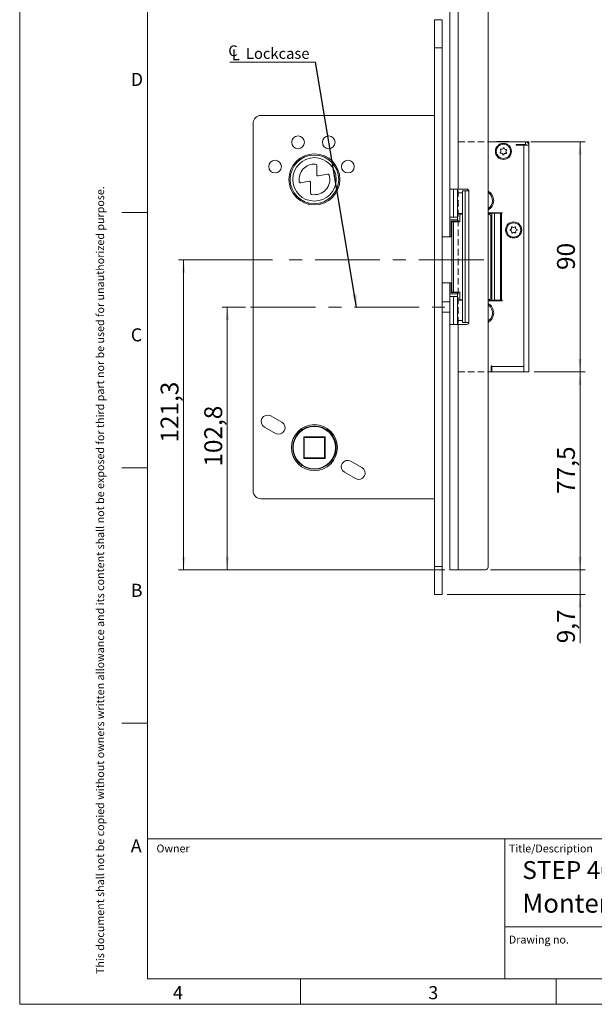
# Model space of a CAD drawing. Units: millimetres. Extents: x 0 to 210, y 0 to 297.
# Drawn here: x 0 to 112, y 0 to 193 of the extents above; entities that cross this region are included whole.
import ezdxf

# ---------------------------------------------------------------- set-up
doc = ezdxf.new("R2010")
doc.units = ezdxf.units.MM
doc.linetypes.add('CENTERX2', pattern=[20.32, 12.7, -2.54, 2.54, -2.54])
doc.linetypes.add('HIDDEN', pattern=[1.905, 1.27, -0.635])
doc.styles.add('SLDTEXTSTYLE0', font='TXT', dxfattribs={"width": 0.75})
doc.dimstyles.new('SLDDIMSTYLE0', dxfattribs={"dimtxt": 3.5, "dimasz": 2.5, "dimexe": 0, "dimexo": 0.0625, "dimgap": 0.875, "dimtad": 1, "dimlfac": 2, "dimrnd": 1e-09, "dimzin": 12, "dimdsep": 46, "dimtxsty": 'SLDTEXTSTYLE0', "dimsah": 1, "dimcen": 0.09, "dimadec": 0, "dimazin": 3, "dimtfac": 1, "dimtmove": 0, "dimatfit": 0, "dimfxl": 0, "dimfrac": 2, "dimtolj": 1, "dimtzin": 12, "dimarcsym": 0})
doc.dimstyles.new('SLDDIMSTYLE1', dxfattribs={"dimtxt": 3.5, "dimasz": 2.5, "dimexe": 0, "dimexo": 0.0625, "dimgap": 0.875, "dimtad": 1, "dimlfac": 2, "dimrnd": 1e-09, "dimzin": 12, "dimdsep": 46, "dimtxsty": 'SLDTEXTSTYLE0', "dimsah": 1, "dimcen": 0.09, "dimadec": 0, "dimazin": 3, "dimtfac": 1, "dimtofl": 0, "dimtmove": 0, "dimatfit": 3, "dimfxl": 0, "dimfrac": 2, "dimtolj": 1, "dimtzin": 12, "dimarcsym": 0})
doc.dimstyles.new('SLDDIMSTYLE4', dxfattribs={"dimtxt": 0.18, "dimasz": 2.5, "dimexe": 0, "dimexo": 0.0625, "dimgap": 0, "dimtad": 0, "dimtih": 1, "dimtoh": 1, "dimdec": 0, "dimrnd": 1e-09, "dimzin": 0, "dimdsep": 46, "dimtxsty": 'Standard', "dimsah": 1, "dimcen": 0.09, "dimadec": 0, "dimazin": 0, "dimtfac": 2.5, "dimtdec": 0, "dimtofl": 0, "dimtmove": 0, "dimatfit": 3, "dimfxl": 0, "dimfrac": 2, "dimtolj": 1, "dimtzin": 0, "dimarcsym": 0})

# ---------------------------------------------------------------- blocks, each defined once
blk = doc.blocks.new('_D_13')
at = {"color": 7, "linetype": 'Continuous', "lineweight": 0}
for p, q in [((100.05, 168.8), (110.7, 168.8)), ((109.7, 123.8), (109.7, 168.8)), ((100.7, 123.8), (110.7, 123.8))]:
    blk.add_line(p, q, dxfattribs=at)
for points in [[(109.7, 168.8), (109.39, 166.3), (110.01, 166.3)], [(109.7, 123.8), (110.01, 126.3), (109.39, 126.3)]]:
    blk.add_solid(points, dxfattribs=at)
at = {"color": 7, "linetype": 'Continuous', "lineweight": 0, "insert": (105.19, 143.72), "char_height": 3.5, "attachment_point": 1, "rotation": 90, "style": 'SLDTEXTSTYLE0'}
blk.add_mtext('90', dxfattribs=at)
blk = doc.blocks.new('_D_14')
at = {"color": 7, "linetype": 'Continuous', "lineweight": 0}
for p, q in [((100.7, 123.8), (110.7, 123.8)), ((109.7, 123.8), (109.7, 85.05)), ((92.2, 85.05), (110.7, 85.05))]:
    blk.add_line(p, q, dxfattribs=at)
for points in [[(109.7, 123.8), (109.39, 121.3), (110.01, 121.3)], [(109.7, 85.05), (110.01, 87.55), (109.39, 87.55)]]:
    blk.add_solid(points, dxfattribs=at)
at = {"color": 7, "linetype": 'Continuous', "lineweight": 0, "insert": (105.19, 99.9), "char_height": 3.5, "attachment_point": 1, "rotation": 90, "style": 'SLDTEXTSTYLE0'}
blk.add_mtext('77,5', dxfattribs=at)
blk = doc.blocks.new('_D_16')
at = {"color": 7, "linetype": 'Continuous', "lineweight": 0}
for p, q in [((49.49, 145.7), (31.1, 145.7)), ((32.1, 85.05), (32.1, 145.7)), ((83.2, 85.05), (31.1, 85.05))]:
    blk.add_line(p, q, dxfattribs=at)
for points in [[(32.1, 145.7), (31.79, 143.2), (32.41, 143.2)], [(32.1, 85.05), (32.41, 87.55), (31.79, 87.55)]]:
    blk.add_solid(points, dxfattribs=at)
at = {"color": 7, "linetype": 'Continuous', "lineweight": 0, "insert": (27.59, 109.93), "char_height": 3.5, "attachment_point": 1, "rotation": 90, "style": 'SLDTEXTSTYLE0'}
blk.add_mtext('121,3', dxfattribs=at)
blk = doc.blocks.new('_D_17')
at = {"color": 7, "linetype": 'Continuous', "lineweight": 0}
for p, q in [((44.2, 136.45), (39.65, 136.45)), ((40.65, 85.05), (40.65, 136.45)), ((83.2, 85.05), (39.65, 85.05))]:
    blk.add_line(p, q, dxfattribs=at)
for points in [[(40.65, 136.45), (40.34, 133.95), (40.96, 133.95)], [(40.65, 85.05), (40.96, 87.55), (40.34, 87.55)]]:
    blk.add_solid(points, dxfattribs=at)
at = {"color": 7, "linetype": 'Continuous', "lineweight": 0, "insert": (36.14, 105.23), "char_height": 3.5, "attachment_point": 1, "rotation": 90, "style": 'SLDTEXTSTYLE0'}
blk.add_mtext('102,8', dxfattribs=at)
blk = doc.blocks.new('_D_18')
at = {"color": 7, "linetype": 'Continuous', "lineweight": 0}
for p, q in [((109.7, 85.05), (109.7, 87.55)), ((92.2, 85.05), (110.7, 85.05)), ((109.7, 80.2), (109.7, 85.05)), ((83.7, 80.2), (110.7, 80.2)), ((109.7, 80.2), (109.7, 70.66))]:
    blk.add_line(p, q, dxfattribs=at)
for points in [[(109.7, 85.05), (110.01, 87.55), (109.39, 87.55)], [(109.7, 80.2), (109.39, 77.7), (110.01, 77.7)]]:
    blk.add_solid(points, dxfattribs=at)
at = {"color": 7, "linetype": 'Continuous', "lineweight": 0, "insert": (105.19, 70.66), "char_height": 3.5, "attachment_point": 1, "rotation": 90, "style": 'SLDTEXTSTYLE0'}
blk.add_mtext('9,7', dxfattribs=at)
blk = doc.blocks.new('SW_SYMBOL_MOD_CL')
at = {"color": 0, "linetype": 'Continuous', "lineweight": 0, "char_height": 783, "attachment_point": 5, "style": 'SLDTEXTSTYLE0'}
for s, insert in [('C', (400, 600)), ('L', (600, 300))]:
    blk.add_mtext(s, dxfattribs=dict(at, insert=insert))
blk = doc.blocks.new('SW_NOTE_1')
at = {"color": 0, "linetype": 'Continuous', "lineweight": 0}
blk.add_line((-16.78, 0), (0, 0), dxfattribs=at)
at = {"color": 0, "linetype": 'Continuous', "lineweight": 0, "xscale": 0.0027037109375, "yscale": 0.0027037109375, "zscale": 0.0027037109375}
blk.add_blockref('SW_SYMBOL_MOD_CL', (-17.21, 0.34), dxfattribs=at)
at = {"color": 0, "linetype": 'Continuous', "lineweight": 0, "insert": (-13.59, 2.77), "char_height": 2.117, "attachment_point": 1, "style": 'SLDTEXTSTYLE0'}
blk.add_mtext('Lockcase', dxfattribs=at)

msp = doc.modelspace()

# ---------------------------------------------------------------- linework, layer by layer
at = {"color": 7, "linetype": 'Continuous', "lineweight": 0}
for p, q in [((0, 0), (0, 297)), ((25, 5), (25, 292)), ((25, 5), (25, 292)), ((25, 155), (20, 155)), ((25, 105), (20, 105)), ((25, 55), (20, 55)), ((25, 32.3803), (205, 32.3803)), ((95, 32.3803), (95, 5)), ((95, 15.1685), (205, 15.1685)), ((205, 5), (25, 5)), ((55, 0), (55, 5)), ((105, 0), (105, 5)), ((210, 0), (0, 0))]:
    msp.add_line(p, q, dxfattribs=at)
at = {"color": 7, "linetype": 'Continuous', "lineweight": 15}
for p, q in [((84.1994, 207.5548), (84.1994, 159.5548)), ((85.8494, 207.5548), (85.8494, 159.5548)), ((91.6994, 207.0548), (91.6994, 85.5548)), ((82.6994, 192.7048), (81.1994, 192.7048)), ((81.1994, 192.7048), (81.1994, 187.2048)), ((82.6994, 192.7048), (82.6994, 187.2048)), ((82.6994, 187.2048), (81.1994, 187.2048)), ((81.1994, 187.2048), (81.1994, 85.7048)), ((82.6994, 187.2048), (82.6994, 85.7048)), ((47.1994, 173.9548), (81.1994, 173.9548)), ((45.6994, 100.4548), (45.6994, 172.4548)), ((91.6994, 168.8048), (99.0494, 168.8048)), ((93.3994, 168.8408), (93.3994, 168.8048)), ((93.3994, 168.8408), (95.7494, 168.8408)), ((95.7494, 168.8048), (95.7494, 168.8408)), ((99.0494, 168.3048), (97.1994, 168.3048)), ((97.1994, 168.3048), (97.1994, 168.1548)), ((98.6994, 168.1548), (97.1994, 168.1548)), ((98.6994, 168.1548), (98.6994, 124.8048)), ((98.6994, 168.1548), (99.6994, 168.1548)), ((99.0494, 168.3048), (99.0494, 168.8048)), ((99.6994, 123.8048), (99.6994, 168.1548)), ((58.1487, 162.4027), (58.1487, 164.1975)), ((60.2925, 162.4827), (58.4421, 162.1565)), ((55.0245, 160.7923), (56.6529, 161.0794)), ((56.9463, 160.8332), (56.9463, 158.7512)), ((85.8494, 159.5548), (84.1994, 159.5548)), ((84.1994, 154.0548), (84.1994, 159.5548)), ((84.9494, 159.5548), (84.9494, 154.0548)), ((85.6994, 154.0548), (85.6994, 159.5548)), ((85.6994, 158.8048), (86.6994, 158.8048)), ((87.4494, 159.5548), (85.8494, 159.5548)), ((86.6994, 159.1798), (86.6994, 133.4298)), ((86.6994, 159.1798), (87.1994, 159.1798)), ((87.1994, 159.1798), (87.1994, 133.4298)), ((87.1994, 159.1798), (87.9494, 159.1798)), ((87.9494, 159.1798), (87.9494, 133.4298)), ((87.9494, 133.5548), (87.9494, 159.0548)), ((56.5444, 156.8473), (56.5009, 156.6005)), ((58.897, 156.6003), (58.8535, 156.8471)), ((85.6994, 154.8048), (86.6994, 154.8048)), ((86.1895, 153.1548), (86.1895, 154.6548)), ((86.1895, 154.6548), (86.6994, 154.6548)), ((94.4478, 154.9298), (91.6994, 154.9298)), ((92.3494, 154.8048), (91.6994, 154.8048)), ((92.2154, 138.0952), (92.2154, 154.4143)), ((92.3494, 154.9298), (92.3494, 154.8048)), ((92.4595, 154.8048), (92.3494, 154.8048)), ((92.4595, 137.7798), (92.4595, 154.8298)), ((92.4595, 154.8298), (92.971, 154.8298)), ((92.971, 137.7798), (92.971, 154.8298)), ((92.971, 154.8298), (94.1273, 154.8298)), ((93.5994, 154.8298), (93.5994, 154.9298)), ((94.1273, 154.8298), (94.1273, 137.7798)), ((94.2978, 154.8298), (94.1273, 154.8298)), ((94.2978, 137.7798), (94.2978, 154.8298)), ((94.2978, 154.8298), (94.4478, 154.8298)), ((94.4478, 154.8298), (94.4478, 154.9298)), ((84.9494, 154.0548), (84.1994, 154.0548)), ((84.1994, 153.5548), (84.1994, 154.0548)), ((85.6994, 153.5548), (84.1994, 153.5548)), ((84.1994, 153.5548), (84.1994, 150.2048)), ((84.4494, 150.2048), (84.4494, 153.3048)), ((85.6994, 153.3048), (84.4494, 153.3048)), ((84.6136, 153.1548), (84.6136, 139.3548)), ((84.6136, 153.1548), (84.929, 153.1548)), ((84.929, 153.1548), (84.929, 139.3548)), ((84.929, 153.1548), (86.1895, 153.1548)), ((85.6994, 154.0548), (84.9494, 154.0548)), ((85.6994, 153.3048), (85.6994, 154.0548)), ((85.6994, 153.1548), (85.6994, 153.3048)), ((84.6136, 150.2048), (82.6994, 150.2048)), ((84.6136, 141.2048), (82.6994, 141.2048)), ((84.1994, 141.2048), (84.1994, 139.0548)), ((84.4494, 139.3048), (84.4494, 141.2048)), ((84.1994, 139.0548), (85.6994, 139.0548)), ((84.1994, 138.5548), (84.1994, 139.0548)), ((84.4494, 139.3048), (85.6994, 139.3048)), ((84.929, 139.3548), (84.6136, 139.3548)), ((86.1895, 139.3548), (84.929, 139.3548)), ((85.6994, 139.3048), (85.6994, 139.3548)), ((85.6994, 138.5548), (85.6994, 139.3048)), ((86.1895, 139.3548), (86.1895, 137.8548)), ((84.1994, 137.4548), (82.6994, 137.4548)), ((84.1994, 138.5548), (84.9494, 138.5548)), ((84.1994, 133.0548), (84.1994, 138.5548)), ((84.9494, 138.5548), (84.9494, 133.0548)), ((85.6994, 138.5548), (84.9494, 138.5548)), ((85.6994, 133.0548), (85.6994, 138.5548)), ((86.6994, 137.8048), (85.6994, 137.8048)), ((86.6994, 137.8548), (86.1895, 137.8548)), ((91.6994, 137.8048), (92.3494, 137.8048)), ((91.6994, 137.6798), (94.4478, 137.6798)), ((91.918, 137.8548), (91.918, 137.8048)), ((92.3494, 137.6798), (92.3494, 137.8048)), ((92.4595, 137.7798), (92.971, 137.7798)), ((94.1273, 137.7798), (92.971, 137.7798)), ((94.1273, 137.7798), (94.2978, 137.7798)), ((94.4478, 137.7798), (94.2978, 137.7798)), ((94.4478, 137.6798), (94.4478, 137.7798)), ((84.1994, 135.4548), (82.6994, 135.4548)), ((84.1994, 133.0548), (84.1994, 85.0548)), ((84.1994, 133.0548), (85.8494, 133.0548)), ((86.6994, 133.8048), (85.6994, 133.8048)), ((85.8494, 133.0548), (85.8494, 85.0548)), ((87.4494, 133.0548), (85.8494, 133.0548)), ((86.6994, 133.4298), (87.1994, 133.4298)), ((87.1994, 133.4298), (87.9494, 133.4298)), ((92.2994, 123.8048), (91.6994, 123.8048)), ((92.2994, 124.9548), (92.4494, 124.9548)), ((92.2994, 123.8048), (92.2994, 124.9548)), ((92.3494, 123.8048), (92.2994, 123.8048)), ((92.3494, 123.8048), (92.3494, 124.9548)), ((92.4494, 123.8048), (92.3494, 123.8048)), ((92.4494, 124.9548), (92.4494, 124.8048)), ((92.4494, 124.8048), (98.6994, 124.8048)), ((92.4494, 123.8048), (92.4494, 124.8048)), ((92.4494, 123.8048), (98.6994, 123.8048)), ((98.6994, 124.8048), (98.6994, 123.8048)), ((98.6994, 123.8048), (99.6994, 123.8048)), ((49.136, 115.1447), (51.3135, 113.9165)), ((50.0852, 111.739), (47.9078, 112.9672)), ((55.5994, 111.0548), (59.7994, 111.0548)), ((55.5994, 106.8548), (55.5994, 111.0548)), ((55.5994, 111.0548), (55.6994, 110.9548)), ((55.6994, 110.9548), (55.6994, 106.9548)), ((59.6994, 110.9548), (55.6994, 110.9548)), ((59.6994, 110.9548), (59.7994, 111.0548)), ((59.6994, 106.9548), (59.6994, 110.9548)), ((59.7994, 111.0548), (59.7994, 106.8548)), ((55.5994, 106.8548), (55.6994, 106.9548)), ((59.7994, 106.8548), (55.5994, 106.8548)), ((55.6994, 106.9548), (59.6994, 106.9548)), ((59.6994, 106.9548), (59.7994, 106.8548)), ((64.8135, 106.3019), (66.991, 105.0736)), ((65.7627, 102.8962), (63.5852, 104.1244)), ((47.1994, 98.9548), (81.1994, 98.9548)), ((82.6994, 85.7048), (81.1994, 85.7048)), ((81.1994, 85.7048), (81.1994, 80.2048)), ((82.6994, 85.7048), (82.6994, 80.2048)), ((84.1994, 85.0548), (85.8494, 85.0548)), ((91.1994, 85.0548), (85.8494, 85.0548)), ((81.1994, 80.2048), (82.6994, 80.2048))]:
    msp.add_line(p, q, dxfattribs=at)
at = {"color": 7, "linetype": 'HIDDEN', "lineweight": 0}
for p, q in [((85.8494, 168.8048), (99.6994, 168.8048)), ((85.8494, 168.8048), (85.8494, 123.8048)), ((99.6994, 168.8048), (99.6994, 123.8048)), ((85.8494, 123.8048), (99.6994, 123.8048))]:
    msp.add_line(p, q, dxfattribs=at)
at = {"color": 7, "linetype": 'CENTERX2', "lineweight": 0}
for p, q in [((90.845, 145.7048), (50.4908, 145.7048)), ((45.1994, 136.4548), (83.1994, 136.4548))]:
    msp.add_line(p, q, dxfattribs=at)
at = {"color": 7, "linetype": 'Continuous', "lineweight": 15}
for centre, radius in [((54.4994, 168.7048), 1.25), ((60.4994, 168.7048), 1.25), ((94.6994, 166.9298), 1.575), ((94.6994, 166.9298), 1.4), ((57.6994, 161.4548), 5), ((57.6994, 161.4548), 4.75), ((49.9994, 163.9548), 1.25), ((57.6994, 161.4548), 4.25), ((64.2494, 163.9548), 1.25), ((96.6994, 151.5548), 1.575), ((96.6994, 151.5548), 1.4), ((57.6994, 108.9548), 4.5), ((57.6994, 108.9548), 4.25), ((57.6994, 108.9548), 4.15)]:
    msp.add_circle(centre, radius, dxfattribs=at)
for centre, radius, start, end in [((47.1994, 172.4548), 1.5, 90, 180), ((99.0494, 168.1548), 0.65, 0, 90), ((99.0494, 168.1548), 0.15, 0, 90), ((94.1561, 166.6608), 0.0938, 129.404541, 283.275914), ((93.8927, 166.9814), 0.3211, 309.404541, 43.275914), ((94.1948, 167.2658), 0.0938, 69.404541, 223.275914), ((94.2514, 166.257), 0.3211, 9.404541, 103.275914), ((94.3407, 167.6541), 0.3211, 249.404541, 343.275914), ((94.6607, 166.3248), 0.0938, 189.404541, 343.275914), ((94.7381, 167.5348), 0.0938, 9.404541, 163.275914), ((95.058, 166.2054), 0.3211, 69.404541, 163.275914), ((95.1474, 167.6025), 0.3211, 189.404541, 283.275914), ((95.2039, 166.5938), 0.0938, 249.404541, 43.275914), ((95.506, 166.8782), 0.3211, 129.404541, 223.275914), ((95.2426, 167.1987), 0.0938, 309.404541, 103.275914), ((57.6994, 161.4548), 3, 85.843393, 188.706797), ((57.8987, 164.1975), 0.25, 0, 85.843393), ((57.6994, 161.4548), 3, 259.460087, 16.515836), ((58.3987, 162.4027), 0.25, 180, 280), ((60.3359, 162.2365), 0.25, 16.515836, 100), ((54.981, 161.0385), 0.25, 188.706797, 280), ((56.6963, 160.8332), 0.25, 0, 100), ((57.1963, 158.7512), 0.25, 180, 259.460087), ((87.4494, 159.0548), 0.5, 0, 90), ((90.6994, 157.3048), 2.1, 0, 61.56311), ((90.6994, 157.3048), 1.875, 357.48494, 57.769047), ((90.6994, 157.3048), 2.1, 298.43689, 0), ((90.6994, 157.3048), 1.875, 302.230953, 357.48494), ((96.0934, 151.5354), 0.0938, 104.894787, 258.76616), ((95.9868, 151.9363), 0.3211, 284.894787, 18.76616), ((96.0126, 151.1285), 0.3211, 344.894787, 78.76616), ((96.3796, 152.0698), 0.0938, 44.894787, 198.76616), ((96.4132, 151.0204), 0.0938, 164.894787, 318.76616), ((96.6735, 152.3626), 0.3211, 224.894787, 318.76616), ((96.7252, 150.7469), 0.3211, 44.894787, 138.76616), ((96.9855, 152.0892), 0.0938, 344.894787, 138.76616), ((97.0191, 151.0397), 0.0938, 224.894787, 18.76616), ((97.3861, 151.9811), 0.3211, 164.894787, 258.76616), ((97.4119, 151.1732), 0.3211, 104.894787, 198.76616), ((97.3053, 151.5741), 0.0938, 284.894787, 78.76616), ((90.6994, 135.3048), 2.1, 0, 61.56311), ((90.6994, 135.3048), 1.875, 345.708915, 57.769047), ((90.6994, 135.3048), 2.1, 298.43689, 0), ((87.4494, 133.5548), 0.5, 270, 0), ((90.6994, 135.3048), 1.875, 302.230953, 345.708915), ((48.5219, 114.056), 1.25, 60.574939, 240.574939), ((50.6994, 112.8278), 1.25, 240.574939, 60.574939), ((64.1994, 105.2131), 1.25, 60.574939, 240.574939), ((66.3769, 103.9849), 1.25, 240.574939, 60.574939), ((47.1994, 100.4548), 1.5, 180, 270), ((91.1994, 85.5548), 0.5, 270, 0)]:
    msp.add_arc(centre, radius, start, end, dxfattribs=at)
for centre, start_param, end_param in [((91.5735, 153.6548), 5.57502697, 6.15533045), ((91.5735, 138.8548), 3.26944751, 3.84975099)]:
    msp.add_ellipse(centre, major_axis=(0, 1), ratio=0.98682756, start_param=start_param, end_param=end_param, dxfattribs=at)
for points, knots in [([(92.2154, 154.4143), (92.2045, 154.4234), (92.1034, 154.5072), (91.937, 154.6072), (91.7578, 154.627), (91.6994, 154.6335)], [0, 0, 0, 0, 0.07539139, 0.69833744, 1, 1, 1, 1]), ([(91.6994, 137.8795), (91.775, 137.8884), (91.9693, 137.9112), (92.1221, 138.0254), (92.2154, 138.0952)], [0, 0, 0, 0, 0.38900622, 1, 1, 1, 1])]:
    msp.add_open_spline(points, degree=3, knots=knots, dxfattribs=at)

# ---------------------------------------------------------------- block references
at = {"color": 7, "linetype": 'Continuous', "lineweight": 0}
msp.add_blockref('SW_NOTE_1', (57.8904, 184.3874), dxfattribs=at)

# ---------------------------------------------------------------- texts
at = {"color": 7, "linetype": 'Continuous', "lineweight": 0, "attachment_point": 1, "style": 'SLDTEXTSTYLE0'}
for s, insert, char_height in [('D', (21.75, 182.3032), 2.5625), ('C', (21.75, 132.3032), 2.5625), ('B', (21.75, 82.3032), 2.5625), ('A', (21.75, 32.3032), 2.5625), ('Owner', (26.7769, 31.2672), 1.538), ('Title/Description', (95.7578, 31.2672), 1.538), ('STEP 40 med vinklad stolpe plös 15mm', (98.4044, 28.0262), 3.5), ('Montering för Modul', (98.4044, 21.6315), 3.704167), ('Drawing no.', (95.7578, 13.434), 1.538), ('4', (30, 3.5532), 2.5625), ('3', (80, 3.5532), 2.5625)]:
    msp.add_mtext(s, dxfattribs=dict(at, insert=insert, char_height=char_height))
at = {"color": 7, "linetype": 'Continuous', "lineweight": 0, "insert": (14.9939, 5.9169), "char_height": 1.5375, "attachment_point": 1, "rotation": 90, "style": 'SLDTEXTSTYLE0'}
msp.add_mtext('This document shall not be copied without owners written allowance and its content shall not be exposed for third part nor be used for unauthorized purpose.', dxfattribs=at)

# ---------------------------------------------------------------- dimensions: what is measured, and where the dimension line sits
at = {"color": 7, "linetype": 'Continuous', "lineweight": 0}
for base, p1, p2, dimstyle, picture, middle in [((109.6994, 168.8048), (99.6994, 123.8048), (99.0494, 168.8048), 'SLDDIMSTYLE1', '_D_13', (109.6994, 146.3048)), ((32.1035, 145.7048), (84.1994, 85.0548), (50.4908, 145.7048), 'SLDDIMSTYLE1', '_D_16', (32.1035, 115.7439)), ((40.6494, 136.4548), (84.1994, 85.0548), (45.1994, 136.4548), 'SLDDIMSTYLE1', '_D_17', (40.6494, 111.0534)), ((109.6994, 85.0548), (99.6994, 123.8048), (91.1994, 85.0548), 'SLDDIMSTYLE1', '_D_14', (109.6994, 104.4298)), ((109.6994, 85.0548), (82.6994, 80.2048), (91.1994, 85.0548), 'SLDDIMSTYLE0', '_D_18', (109.6994, 73.8941))]:
    dim = msp.add_linear_dim(base=base, p1=p1, p2=p2, angle=90, dimstyle=dimstyle, dxfattribs=at)
    dim.commit()
    dim.dimension.update_dxf_attribs({"geometry": picture, "text_midpoint": middle, "dimtype": 160})

# ---------------------------------------------------------------- leaders
msp.add_leader([(65.9685, 136.4548), (57.8904, 184.3874)], dimstyle='SLDDIMSTYLE4', dxfattribs=at)

doc.saveas('drawing.dxf')
